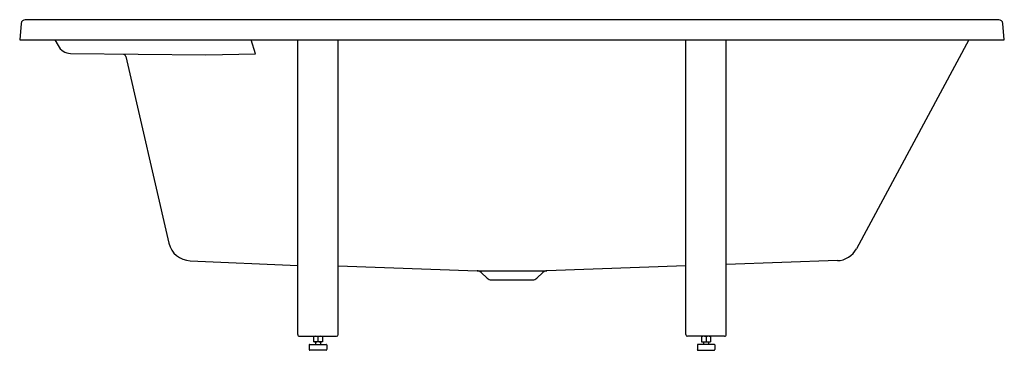
# Model space of a CAD drawing. Units: inches. Extents: x 3679.2 to 3746.1, y 379 to 401.4.
import ezdxf

# ---------------------------------------------------------------- set-up
doc = ezdxf.new("R2010")
doc.units = ezdxf.units.IN
doc.header["$LTSCALE"] = 0.64311
doc.header["$MEASUREMENT"] = 0
doc.layers.get('0').update_dxf_attribs({"color": 255, "linetype": 'CONTINUOUS'})
doc.layers.get('Defpoints').update_dxf_attribs({"linetype": 'CONTINUOUS'})
doc.styles.get("Standard").update_dxf_attribs({"font": 'txt', "width": 0.8})

msp = doc.modelspace()

# ---------------------------------------------------------------- linework, layer by layer
for p, q in [((3679.307, 401.154), (3679.209, 400.037)), ((3745.766, 401.406), (3679.582, 401.406)), ((3746.138, 400.037), (3746.041, 401.154)), ((3679.209, 400.037), (3746.138, 400.037)), ((3681.606, 400.037), (3681.814, 399.645)), ((3695.23, 399.095), (3694.934, 400.037)), ((3698.108, 380.036), (3698.108, 400.037)), ((3700.863, 380.037), (3700.863, 400.037)), ((3724.485, 380.037), (3724.485, 400.037)), ((3727.24, 380.036), (3727.24, 400.037)), ((3743.734, 400.037), (3736.093, 385.858)), ((3682.665, 399.124), (3691.858, 399.014)), ((3686.425, 398.909), (3689.349, 386.233)), ((3691.858, 399.014), (3695.23, 399.095)), ((3690.791, 385.043), (3698.108, 384.718)), ((3734.79, 385.051), (3727.24, 384.788)), ((3700.863, 384.691), (3710.313, 384.362)), ((3710.313, 384.362), (3715.035, 384.362)), ((3710.571, 384.253), (3710.985, 383.857)), ((3714.777, 384.253), (3714.363, 383.857)), ((3724.485, 384.691), (3715.035, 384.362)), ((3711.26, 383.748), (3714.087, 383.748)), ((3698.225, 379.919), (3700.745, 379.919)), ((3699.17, 379.919), (3699.17, 379.545)), ((3699.8, 379.545), (3699.17, 379.545)), ((3699.308, 379.545), (3699.308, 379.368)), ((3699.485, 379.891), (3699.485, 379.573)), ((3699.662, 379.545), (3699.662, 379.368)), ((3699.8, 379.919), (3699.8, 379.545)), ((3727.123, 379.919), (3724.603, 379.919)), ((3725.548, 379.919), (3725.548, 379.545)), ((3725.548, 379.545), (3726.178, 379.545)), ((3725.686, 379.545), (3725.686, 379.368)), ((3725.863, 379.891), (3725.863, 379.573)), ((3726.04, 379.545), (3726.04, 379.368)), ((3726.178, 379.919), (3726.178, 379.545)), ((3698.894, 379.328), (3698.894, 379.013)), ((3698.934, 379.368), (3700.036, 379.368)), ((3700.036, 378.974), (3698.934, 378.974)), ((3700.076, 379.328), (3700.076, 379.013)), ((3725.272, 379.328), (3725.272, 379.013)), ((3726.414, 379.368), (3725.312, 379.368)), ((3725.312, 378.974), (3726.414, 378.974)), ((3726.453, 379.328), (3726.453, 379.013))]:
    msp.add_line(p, q)
for centre, radius, start, end in [((3679.582, 401.13), 0.276, 90.03001, 174.93996), ((3745.766, 401.13), 0.276, 4.98825, 90.04177), ((3682.682, 400.107), 0.983, 208.01269, 269.03768), ((3686.234, 398.865), 0.197, 13.03046, 71.72235), ((3690.869, 386.607), 1.566, 193.83345, 267.14321), ((3734.741, 386.586), 1.535, 271.82245, 331.6812), ((3710.299, 383.968), 0.394, 46.29671, 88), ((3715.049, 383.968), 0.394, 92, 133.70329), ((3711.271, 384.178), 0.43, 228.2651, 268.52453), ((3714.07, 384.193), 0.446, 272.19955, 311.01617), ((3698.225, 380.036), 0.117, 179.75074, 270.21174), ((3699.327, 379.464), 0.455, 69.7497, 110.2503), ((3699.327, 380.003), 0.458, 249.90761, 290.09239), ((3699.642, 379.464), 0.455, 69.7497, 110.2503), ((3699.642, 380.003), 0.458, 249.90761, 290.09239), ((3700.745, 380.037), 0.118, 270, 0), ((3724.603, 380.037), 0.118, 180, 270), ((3725.705, 379.464), 0.455, 69.7497, 110.2503), ((3725.705, 380.003), 0.458, 249.90761, 290.09239), ((3726.02, 379.464), 0.455, 69.7497, 110.2503), ((3726.02, 380.003), 0.458, 249.90761, 290.09239), ((3727.123, 380.036), 0.117, 269.78826, 0.24926), ((3698.934, 379.328), 0.0394, 89.97312, 179.99999), ((3698.936, 379.015), 0.0413, 182.60535, 267.41916), ((3700.036, 379.328), 0.0394, 0, 90), ((3700.034, 379.015), 0.0412, 272.52058, 357.47938), ((3725.312, 379.328), 0.0394, 90, 180), ((3725.313, 379.015), 0.0411, 182.35979, 267.64025), ((3726.414, 379.328), 0.0394, 0.00001, 90.02688), ((3726.411, 379.016), 0.0425, 274.0605, 355.91498)]:
    msp.add_arc(centre, radius, start, end)

# ---------------------------------------------------------------- texts
at = {"layer": 'Defpoints'}
for tag, p, s in [('MODELNUMBER', (3712.671, 378.971), 'K-9289T'), ('TRADENAME', (3712.671, 378.969), 'LOVEE'), ('PRODUCT', (3712.671, 378.968), 'BATH')]:
    msp.add_attdef(tag, p, s, height=0.001, dxfattribs=at)

doc.saveas('drawing.dxf')
